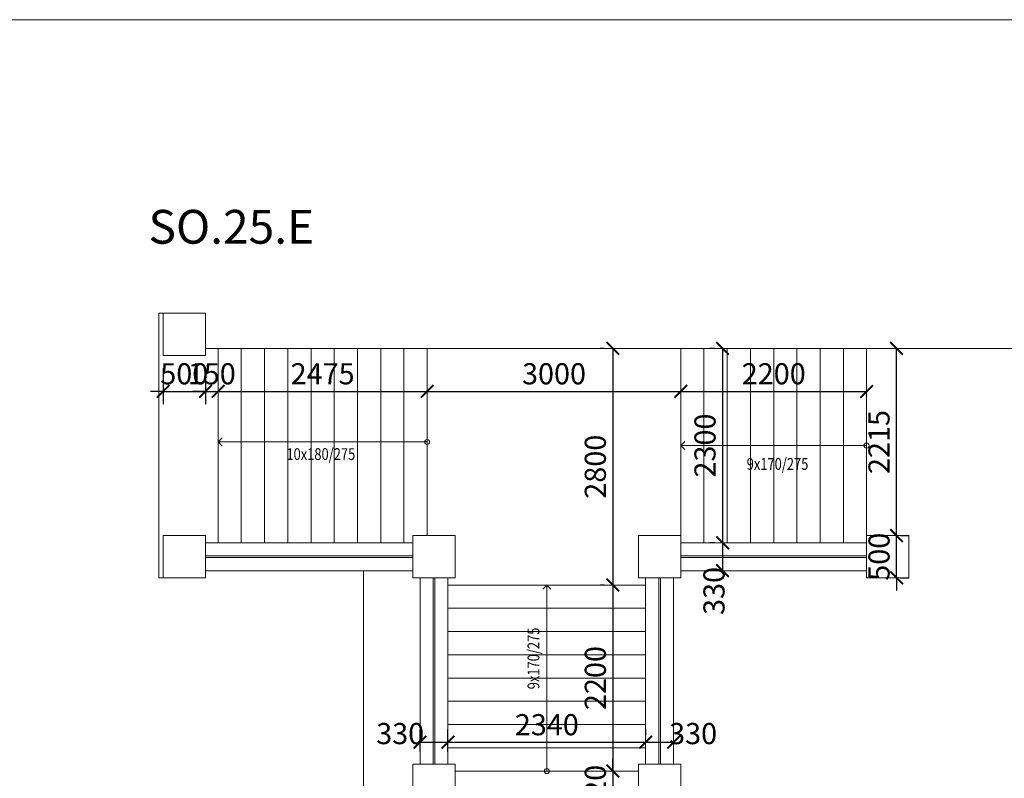
# Model space of a CAD drawing. Units: millimetres. Extents: x -2711 to 344450, y 2341 to 268010.
# Drawn here: x 43584 to 55236, y 85947 to 94920 of the extents above; entities that cross this region are included whole.
import ezdxf

# ---------------------------------------------------------------- set-up
doc = ezdxf.new("R2010")
doc.units = ezdxf.units.MM
doc.header["$LTSCALE"] = 25
for name, color, linetype, lineweight in [('adr spárořez', 120, 'Continuous', 0), ('adr tenká', 7, 'Continuous', 9), ('AED_K_koty_2', 2, 'Continuous', 0)]:
    doc.layers.add(name, color=color, linetype=linetype, lineweight=lineweight)
doc.layers.add('POPIS', color=7, linetype='Continuous')
doc.styles.add('Arch-Dim', font='ARIALUNI.TTF', dxfattribs={"width": 0.75})
doc.styles.add('RomanS', font='romans.shx')
doc.styles.get("Standard").update_dxf_attribs({"font": 'ARIALN.TTF'})
doc.dimstyles.new('Aec-Arch-M-100', dxfattribs={"dimscale": 100, "dimtxt": 2.5, "dimasz": 1.5, "dimexe": 1.5, "dimexo": 1.5, "dimgap": 0.8, "dimtad": 1, "dimdec": 0, "dimrnd": 5, "dimzin": 3, "dimdsep": 46, "dimtxsty": 'Arch-Dim', "dimblk": 'ARCHTICK', "dimcen": 2.5, "dimazin": 2, "dimtfac": 0.75, "dimtdec": 0, "dimtix": 1, "dimtmove": 2, "dimatfit": 2, "dimfxl": 1.5, "dimtolj": 1, "dimtzin": 0, "dimarcsym": 0})

# ---------------------------------------------------------------- blocks, each defined once
blk = doc.blocks.new('_ArchTick')
at = {"color": 0, "linetype": 'ByBlock', "const_width": 0.15}
blk.add_lwpolyline([(-0.5, -0.5), (0.5, 0.5)], dxfattribs=at)
blk = doc.blocks.new('*D228')
at = {"layer": 'AED_K_koty_2', "color": 0, "lineweight": -2}
for p, q in [((45282, 90798), (45282, 90374)), ((45782, 90798), (45782, 90374)), ((45282, 90524), (45132, 90524)), ((45282, 90524), (45782, 90524)), ((45782, 90524), (45932, 90524))]:
    blk.add_line(p, q, dxfattribs=at)
at = {"layer": 'Defpoints', "color": 0}
for p in [(45282, 90948), (45782, 90948), (45782, 90524)]:
    blk.add_point(p, dxfattribs=at)
at = {"layer": 'AED_K_koty_2', "color": 0, "lineweight": -2, "xscale": 150, "yscale": 150, "zscale": 150}
blk.add_blockref('_ArchTick', (45282, 90524), dxfattribs=at)
at = {"layer": 'AED_K_koty_2', "color": 0, "lineweight": -2, "xscale": 150, "yscale": 150, "zscale": 150, "rotation": 180}
blk.add_blockref('_ArchTick', (45782, 90524), dxfattribs=at)
at = {"layer": 'AED_K_koty_2', "color": 0, "insert": (45532, 90732), "char_height": 250, "attachment_point": 5, "style": 'Arch-Dim'}
blk.add_mtext('\\A1;500', dxfattribs=at)
blk = doc.blocks.new('*D229')
at = {"layer": 'AED_K_koty_2', "color": 0, "lineweight": -2}
for p, q in [((45782, 90798), (45782, 90374)), ((45782, 90524), (45632, 90524)), ((45782, 90524), (45932, 90524)), ((45932, 90524), (46082, 90524))]:
    blk.add_line(p, q, dxfattribs=at)
at = {"layer": 'Defpoints', "color": 0}
for p in [(45782, 90948), (45932, 90524), (45932, 90524)]:
    blk.add_point(p, dxfattribs=at)
at = {"layer": 'AED_K_koty_2', "color": 0, "lineweight": -2, "xscale": 150, "yscale": 150, "zscale": 150}
blk.add_blockref('_ArchTick', (45782, 90524), dxfattribs=at)
at = {"layer": 'AED_K_koty_2', "color": 0, "lineweight": -2, "xscale": 150, "yscale": 150, "zscale": 150, "rotation": 180}
blk.add_blockref('_ArchTick', (45932, 90524), dxfattribs=at)
at = {"layer": 'AED_K_koty_2', "color": 0, "insert": (45857, 90732), "char_height": 250, "attachment_point": 5, "style": 'Arch-Dim'}
blk.add_mtext('\\A1;150', dxfattribs=at)
blk = doc.blocks.new('*D230')
at = {"layer": 'AED_K_koty_2', "color": 0, "lineweight": -2}
blk.add_line((45932, 90524), (48407, 90524), dxfattribs=at)
at = {"layer": 'Defpoints', "color": 0}
for p in [(45932, 90524), (48407, 90524), (48407, 90524)]:
    blk.add_point(p, dxfattribs=at)
at = {"layer": 'AED_K_koty_2', "color": 0, "lineweight": -2, "xscale": 150, "yscale": 150, "zscale": 150, "rotation": 180}
blk.add_blockref('_ArchTick', (45932, 90524), dxfattribs=at)
at = {"layer": 'AED_K_koty_2', "color": 0, "lineweight": -2, "xscale": 150, "yscale": 150, "zscale": 150}
blk.add_blockref('_ArchTick', (48407, 90524), dxfattribs=at)
at = {"layer": 'AED_K_koty_2', "color": 0, "insert": (47169, 90732), "char_height": 250, "attachment_point": 5, "style": 'Arch-Dim'}
blk.add_mtext('\\A1;2475', dxfattribs=at)
blk = doc.blocks.new('*D231')
at = {"layer": 'AED_K_koty_2', "color": 0, "lineweight": -2}
blk.add_line((48407, 90524), (51407, 90524), dxfattribs=at)
at = {"layer": 'Defpoints', "color": 0}
for p in [(48407, 90524), (51407, 90524), (51407, 90524)]:
    blk.add_point(p, dxfattribs=at)
at = {"layer": 'AED_K_koty_2', "color": 0, "lineweight": -2, "xscale": 150, "yscale": 150, "zscale": 150, "rotation": 180}
blk.add_blockref('_ArchTick', (48407, 90524), dxfattribs=at)
at = {"layer": 'AED_K_koty_2', "color": 0, "lineweight": -2, "xscale": 150, "yscale": 150, "zscale": 150}
blk.add_blockref('_ArchTick', (51407, 90524), dxfattribs=at)
at = {"layer": 'AED_K_koty_2', "color": 0, "insert": (49907, 90732), "char_height": 250, "attachment_point": 5, "style": 'Arch-Dim'}
blk.add_mtext('\\A1;3000', dxfattribs=at)
blk = doc.blocks.new('*D232')
at = {"layer": 'AED_K_koty_2', "color": 0, "lineweight": -2}
blk.add_line((51407, 90524), (53607, 90524), dxfattribs=at)
at = {"layer": 'Defpoints', "color": 0}
for p in [(51407, 90524), (53607, 90524), (53607, 90524)]:
    blk.add_point(p, dxfattribs=at)
at = {"layer": 'AED_K_koty_2', "color": 0, "lineweight": -2, "xscale": 150, "yscale": 150, "zscale": 150, "rotation": 180}
blk.add_blockref('_ArchTick', (51407, 90524), dxfattribs=at)
at = {"layer": 'AED_K_koty_2', "color": 0, "lineweight": -2, "xscale": 150, "yscale": 150, "zscale": 150}
blk.add_blockref('_ArchTick', (53607, 90524), dxfattribs=at)
at = {"layer": 'AED_K_koty_2', "color": 0, "insert": (52507, 90732), "char_height": 250, "attachment_point": 5, "style": 'Arch-Dim'}
blk.add_mtext('\\A1;2200', dxfattribs=at)
blk = doc.blocks.new('*D233')
at = {"layer": 'AED_K_koty_2', "color": 0, "lineweight": -2}
for p, q in [((48322, 86263), (48322, 86524)), ((48652, 86263), (48652, 86524)), ((48322, 86374), (48652, 86374))]:
    blk.add_line(p, q, dxfattribs=at)
at = {"layer": 'Defpoints', "color": 0}
for p in [(48652, 86374), (48322, 86113), (48652, 86113)]:
    blk.add_point(p, dxfattribs=at)
at = {"layer": 'AED_K_koty_2', "color": 0, "lineweight": -2, "xscale": 150, "yscale": 150, "zscale": 150, "rotation": 180}
blk.add_blockref('_ArchTick', (48322, 86374), dxfattribs=at)
at = {"layer": 'AED_K_koty_2', "color": 0, "lineweight": -2, "xscale": 150, "yscale": 150, "zscale": 150}
blk.add_blockref('_ArchTick', (48652, 86374), dxfattribs=at)
at = {"layer": 'AED_K_koty_2', "color": 0, "insert": (48087, 86476), "char_height": 250, "attachment_point": 5, "style": 'Arch-Dim'}
blk.add_mtext('\\A1;330', dxfattribs=at)
blk = doc.blocks.new('*D234')
at = {"layer": 'AED_K_koty_2', "color": 0, "lineweight": -2}
for p, q in [((48652, 86263), (48652, 86524)), ((50992, 86458), (50992, 86524)), ((48652, 86374), (50992, 86374))]:
    blk.add_line(p, q, dxfattribs=at)
at = {"layer": 'Defpoints', "color": 0}
for p in [(50992, 86374), (50992, 86308), (48652, 86113)]:
    blk.add_point(p, dxfattribs=at)
at = {"layer": 'AED_K_koty_2', "color": 0, "lineweight": -2, "xscale": 150, "yscale": 150, "zscale": 150, "rotation": 180}
blk.add_blockref('_ArchTick', (48652, 86374), dxfattribs=at)
at = {"layer": 'AED_K_koty_2', "color": 0, "lineweight": -2, "xscale": 150, "yscale": 150, "zscale": 150}
blk.add_blockref('_ArchTick', (50992, 86374), dxfattribs=at)
at = {"layer": 'AED_K_koty_2', "color": 0, "insert": (49822, 86581), "char_height": 250, "attachment_point": 5, "style": 'Arch-Dim'}
blk.add_mtext('\\A1;2340', dxfattribs=at)
blk = doc.blocks.new('*D235')
at = {"layer": 'AED_K_koty_2', "color": 0, "lineweight": -2}
for p, q in [((50992, 86458), (50992, 86524)), ((50992, 86374), (51322, 86374))]:
    blk.add_line(p, q, dxfattribs=at)
at = {"layer": 'Defpoints', "color": 0}
for p in [(51322, 86374), (51322, 86374), (50992, 86308)]:
    blk.add_point(p, dxfattribs=at)
at = {"layer": 'AED_K_koty_2', "color": 0, "lineweight": -2, "xscale": 150, "yscale": 150, "zscale": 150, "rotation": 180}
blk.add_blockref('_ArchTick', (50992, 86374), dxfattribs=at)
at = {"layer": 'AED_K_koty_2', "color": 0, "lineweight": -2, "xscale": 150, "yscale": 150, "zscale": 150}
blk.add_blockref('_ArchTick', (51322, 86374), dxfattribs=at)
at = {"layer": 'AED_K_koty_2', "color": 0, "insert": (51553, 86476), "char_height": 250, "attachment_point": 5, "style": 'Arch-Dim'}
blk.add_mtext('\\A1;330', dxfattribs=at)
blk = doc.blocks.new('*D239')
at = {"layer": 'AED_K_koty_2', "color": 0, "lineweight": -2}
for p, q in [((53961, 88818), (53961, 88968)), ((53961, 88318), (53961, 88818)), ((54007, 88818), (54111, 88818)), ((53961, 88318), (53961, 88168)), ((54007, 88318), (54111, 88318))]:
    blk.add_line(p, q, dxfattribs=at)
at = {"layer": 'Defpoints', "color": 0}
for p in [(53857, 88818), (53961, 88818), (53857, 88318)]:
    blk.add_point(p, dxfattribs=at)
at = {"layer": 'AED_K_koty_2', "color": 0, "lineweight": -2, "xscale": 150, "yscale": 150, "zscale": 150}
for p, rotation in [((53961, 88818), 270), ((53961, 88318), 90)]:
    blk.add_blockref('_ArchTick', p, dxfattribs=dict(at, rotation=rotation))
at = {"layer": 'AED_K_koty_2', "color": 0, "insert": (53753, 88568), "char_height": 250, "attachment_point": 5, "rotation": 90, "style": 'Arch-Dim'}
blk.add_mtext('\\A1;500', dxfattribs=at)
blk = doc.blocks.new('*D240')
at = {"layer": 'AED_K_koty_2', "color": 0, "lineweight": -2}
for p, q in [((53961, 88818), (53961, 91033)), ((54007, 88818), (54111, 88818))]:
    blk.add_line(p, q, dxfattribs=at)
at = {"layer": 'Defpoints', "color": 0}
for p in [(53961, 91033), (53961, 91033), (53857, 88818)]:
    blk.add_point(p, dxfattribs=at)
at = {"layer": 'AED_K_koty_2', "color": 0, "lineweight": -2, "xscale": 150, "yscale": 150, "zscale": 150}
for p, rotation in [((53961, 91033), 90), ((53961, 88818), 270)]:
    blk.add_blockref('_ArchTick', p, dxfattribs=dict(at, rotation=rotation))
at = {"layer": 'AED_K_koty_2', "color": 0, "insert": (53753, 89925), "char_height": 250, "attachment_point": 5, "rotation": 90, "style": 'Arch-Dim'}
blk.add_mtext('\\A1;2215', dxfattribs=at)
blk = doc.blocks.new('*D241')
at = {"layer": 'AED_K_koty_2', "color": 0, "lineweight": -2}
for p, q in [((51807, 91033), (51752, 91033)), ((51902, 91033), (51902, 88733)), ((51807, 88733), (51752, 88733))]:
    blk.add_line(p, q, dxfattribs=at)
at = {"layer": 'Defpoints', "color": 0}
for p in [(51957, 91033), (51902, 88733), (51957, 88733)]:
    blk.add_point(p, dxfattribs=at)
at = {"layer": 'AED_K_koty_2', "color": 0, "lineweight": -2, "xscale": 150, "yscale": 150, "zscale": 150}
for p, rotation in [((51902, 91033), 90), ((51902, 88733), 270)]:
    blk.add_blockref('_ArchTick', p, dxfattribs=dict(at, rotation=rotation))
at = {"layer": 'AED_K_koty_2', "color": 0, "insert": (51694, 89883), "char_height": 250, "attachment_point": 5, "rotation": 90, "style": 'Arch-Dim'}
blk.add_mtext('\\A1;2300', dxfattribs=at)
blk = doc.blocks.new('*D242')
at = {"layer": 'AED_K_koty_2', "color": 0, "lineweight": -2}
for p, q in [((51807, 88733), (51752, 88733)), ((51902, 88733), (51902, 88403))]:
    blk.add_line(p, q, dxfattribs=at)
at = {"layer": 'Defpoints', "color": 0}
for p in [(51957, 88733), (51902, 88403), (51902, 88403)]:
    blk.add_point(p, dxfattribs=at)
at = {"layer": 'AED_K_koty_2', "color": 0, "lineweight": -2, "xscale": 150, "yscale": 150, "zscale": 150}
for p, rotation in [((51902, 88733), 90), ((51902, 88403), 270)]:
    blk.add_blockref('_ArchTick', p, dxfattribs=dict(at, rotation=rotation))
at = {"layer": 'AED_K_koty_2', "color": 0, "insert": (51800, 88163), "char_height": 250, "attachment_point": 5, "rotation": 90, "style": 'Arch-Dim'}
blk.add_mtext('\\A1;330', dxfattribs=at)
blk = doc.blocks.new('*D243')
at = {"layer": 'AED_K_koty_2', "color": 0, "lineweight": -2}
for p, q in [((50499, 91033), (50454, 91033)), ((50604, 91033), (50604, 88233)), ((50499, 88233), (50454, 88233))]:
    blk.add_line(p, q, dxfattribs=at)
at = {"layer": 'Defpoints', "color": 0}
for p in [(50649, 91033), (50604, 88233), (50649, 88233)]:
    blk.add_point(p, dxfattribs=at)
at = {"layer": 'AED_K_koty_2', "color": 0, "lineweight": -2, "xscale": 150, "yscale": 150, "zscale": 150}
for p, rotation in [((50604, 91033), 90), ((50604, 88233), 270)]:
    blk.add_blockref('_ArchTick', p, dxfattribs=dict(at, rotation=rotation))
at = {"layer": 'AED_K_koty_2', "color": 0, "insert": (50396, 89633), "char_height": 250, "attachment_point": 5, "rotation": 90, "style": 'Arch-Dim'}
blk.add_mtext('\\A1;2800', dxfattribs=at)
blk = doc.blocks.new('*D244')
at = {"layer": 'AED_K_koty_2', "color": 0, "lineweight": -2}
for p, q in [((50499, 88233), (50454, 88233)), ((50604, 88233), (50604, 86033))]:
    blk.add_line(p, q, dxfattribs=at)
at = {"layer": 'Defpoints', "color": 0}
for p in [(50649, 88233), (50604, 86033), (50604, 86033)]:
    blk.add_point(p, dxfattribs=at)
at = {"layer": 'AED_K_koty_2', "color": 0, "lineweight": -2, "xscale": 150, "yscale": 150, "zscale": 150}
for p, rotation in [((50604, 88233), 90), ((50604, 86033), 270)]:
    blk.add_blockref('_ArchTick', p, dxfattribs=dict(at, rotation=rotation))
at = {"layer": 'AED_K_koty_2', "color": 0, "insert": (50396, 87133), "char_height": 250, "attachment_point": 5, "rotation": 90, "style": 'Arch-Dim'}
blk.add_mtext('\\A1;2200', dxfattribs=at)
blk = doc.blocks.new('*D245')
at = {"layer": 'AED_K_koty_2', "color": 0, "lineweight": -2}
for p, q in [((50604, 86033), (50604, 86183)), ((50604, 86033), (50604, 85613)), ((50757, 85613), (50454, 85613)), ((50604, 85613), (50604, 85463))]:
    blk.add_line(p, q, dxfattribs=at)
at = {"layer": 'Defpoints', "color": 0}
for p in [(50604, 86033), (50604, 85613), (50907, 85613)]:
    blk.add_point(p, dxfattribs=at)
at = {"layer": 'AED_K_koty_2', "color": 0, "lineweight": -2, "xscale": 150, "yscale": 150, "zscale": 150}
for p, rotation in [((50604, 86033), 270), ((50604, 85613), 90)]:
    blk.add_blockref('_ArchTick', p, dxfattribs=dict(at, rotation=rotation))
at = {"layer": 'AED_K_koty_2', "color": 0, "insert": (50396, 85823), "char_height": 250, "attachment_point": 5, "rotation": 90, "style": 'Arch-Dim'}
blk.add_mtext('\\A1;420', dxfattribs=at)

msp = doc.modelspace()

# ---------------------------------------------------------------- linework, layer by layer
at = {"layer": 'adr spárořez'}
for points in [[(45231.6, 91447.7), (45231.6, 88317.7)], [(45231.6, 91447.7), (45281.6, 91447.7)], [(45231.6, 88317.7), (45281.6, 88317.7)]]:
    msp.add_lwpolyline(points, dxfattribs=at)
at = {"layer": 'adr tenká'}
for points in [[(12315.1, 43704.1), (12315.1, 94920.4), (71765.1, 94920.4), (71765.1, 43704.1)], [(45281.6, 91447.7), (45781.6, 91447.7), (45781.6, 90947.7), (45281.6, 90947.7)], [(45281.6, 88317.7), (45781.6, 88317.7), (45781.6, 88817.7), (45281.6, 88817.7)], [(48236.6, 88317.7), (48736.6, 88317.7), (48736.6, 88817.7), (48236.6, 88817.7)], [(50906.6, 88317.7), (51406.6, 88317.7), (51406.6, 88817.7), (50906.6, 88817.7)], [(53606.6, 88317.7), (54106.6, 88317.7), (54106.6, 88817.7), (53606.6, 88817.7)], [(48236.6, 85612.7), (48736.6, 85612.7), (48736.6, 86112.7), (48236.6, 86112.7)], [(50906.6, 85612.7), (51406.6, 85612.7), (51406.6, 86112.7), (50906.6, 86112.7)]]:
    msp.add_lwpolyline(points, close=True, dxfattribs=at)
for points in [[(45781.6, 91032.7), (55515.6, 91032.7)], [(45931.6, 91032.7), (45931.6, 88732.7)], [(46206.6, 91032.7), (46206.6, 88732.7)], [(46481.6, 91032.7), (46481.6, 88732.7)], [(46756.6, 91032.7), (46756.6, 88732.7)], [(47031.6, 91032.7), (47031.6, 88732.7)], [(47306.6, 91032.7), (47306.6, 88732.7)], [(47581.6, 91032.7), (47581.6, 88732.7)], [(47856.6, 91032.7), (47856.6, 88732.7)], [(48131.6, 91032.7), (48131.6, 88732.7)], [(48406.6, 91032.7), (48406.6, 88817.7)], [(51406.6, 91032.7), (51406.6, 88732.7)], [(51681.6, 91032.7), (51681.6, 88732.7)], [(51956.6, 91032.7), (51956.6, 88732.7)], [(52231.6, 91032.7), (52231.6, 88732.7)], [(52506.6, 91032.7), (52506.6, 88732.7)], [(52781.6, 91032.7), (52781.6, 88732.7)], [(53056.6, 91032.7), (53056.6, 88732.7)], [(53331.6, 91032.7), (53331.6, 88732.7)], [(53606.6, 91032.7), (53606.6, 88732.7)], [(48406.6, 89925.2), (45931.6, 89925.2), (45979.6, 89973.2), (45931.6, 89925.2), (45979.6, 89877.2)], [(53606.6, 89882.7), (51406.6, 89882.7), (51454.6, 89930.7), (51406.6, 89882.7), (51454.6, 89834.7)], [(45781.6, 88732.7), (48236.6, 88732.7)], [(51406.6, 88732.7), (53606.6, 88732.7)], [(48236.6, 88577.7), (45781.6, 88577.7)], [(48236.6, 88557.7), (45781.6, 88557.7)], [(51406.6, 88577.7), (53606.6, 88577.7)], [(51406.6, 88557.7), (53606.6, 88557.7)], [(45781.6, 88402.7), (48236.6, 88402.7)], [(47651.6, 88402.7), (47651.6, 85612.7)], [(51406.6, 88402.7), (53606.6, 88402.7)], [(48321.6, 88317.7), (48321.6, 86112.7)], [(48476.6, 86112.7), (48476.6, 88317.7)], [(48496.6, 86112.7), (48496.6, 88317.7)], [(48651.6, 88317.7), (48651.6, 86112.7)], [(48651.6, 88232.7), (50991.6, 88232.7)], [(49821.6, 86032.7), (49821.6, 88232.7), (49869.6, 88184.7), (49821.6, 88232.7), (49773.6, 88184.7)], [(50991.6, 88317.7), (50991.6, 86112.7)], [(51146.6, 86112.7), (51146.6, 88317.7)], [(51166.6, 86112.7), (51166.6, 88317.7)], [(51321.6, 88317.7), (51321.6, 86112.7)], [(48651.6, 87957.7), (50991.6, 87957.7)], [(48651.6, 87682.7), (50991.6, 87682.7)], [(48651.6, 87407.7), (50991.6, 87407.7)], [(48651.6, 87132.7), (50991.6, 87132.7)], [(48651.6, 86857.7), (50991.6, 86857.7)], [(48651.6, 86582.7), (50991.6, 86582.7)], [(48651.6, 86307.7), (50991.6, 86307.7)], [(48736.6, 86032.7), (50906.6, 86032.7)]]:
    msp.add_lwpolyline(points, dxfattribs=at)
for centre in [(48406.6, 89925.2), (53606.6, 89882.7), (49821.6, 86032.7)]:
    msp.add_circle(centre, 29.6, dxfattribs=at)

# ---------------------------------------------------------------- texts
at = {"layer": 'POPIS'}
msp.add_text('SO.25.E', height=400, dxfattribs=at).set_placement((45108.6, 92270.8))
at = {"layer": 'POPIS', "color": 7, "style": 'RomanS', "width": 0.8}
for s, p in [('10x180/275', (46740.5, 89712)), ('9x170/275', (52187.5, 89595.8))]:
    msp.add_text(s, height=140, dxfattribs=at).set_placement(p)
msp.add_text('9x170/275', height=140, rotation=90, dxfattribs=at).set_placement((49734.2, 87000.2))

# ---------------------------------------------------------------- dimensions: what is measured, and where the dimension line sits
at = {"layer": 'AED_K_koty_2'}
for base, p1, p2, picture, middle in [((50604.2, 88232.7), (50648.6, 91032.7), (50648.6, 88232.7), '*D243', (50396.5, 89632.7)), ((51902.1, 88732.7), (51956.6, 91032.7), (51956.6, 88732.7), '*D241', (51694.4, 89882.7)), ((53960.6, 91032.7), (53856.6, 88817.7), (53960.6, 91032.7), '*D240', (53752.9, 89925.2)), ((53960.6, 88817.7), (53856.6, 88317.7), (53856.6, 88817.7), '*D239', (53752.9, 88567.7)), ((50604.2, 86032.7), (50648.6, 88232.7), (50604.2, 86032.7), '*D244', (50396.5, 87132.7)), ((50604.2, 85612.7), (50604.2, 86032.7), (50906.6, 85612.7), '*D245', (50396.5, 85822.7))]:
    dim = msp.add_linear_dim(base=base, p1=p1, p2=p2, angle=90, dimstyle='Aec-Arch-M-100', dxfattribs=at)
    dim.commit()
    dim.dimension.update_dxf_attribs({"geometry": picture, "text_midpoint": middle})
for base, p1, p2, picture, middle in [((45781.6, 90524.2), (45281.6, 90947.7), (45781.6, 90947.7), '*D228', (45531.6, 90731.9)), ((45931.6, 90524.2), (45781.6, 90947.7), (45931.6, 90524.2), '*D229', (45856.6, 90731.9)), ((48406.6, 90524.2), (45931.6, 90524.2), (48406.6, 90524.2), '*D230', (47169.1, 90731.9)), ((51406.6, 90524.2), (48406.6, 90524.2), (51406.6, 90524.2), '*D231', (49906.6, 90731.9)), ((53606.6, 90524.2), (51406.6, 90524.2), (53606.6, 90524.2), '*D232', (52506.6, 90731.9)), ((50991.6, 86373.7), (48651.6, 86112.7), (50991.6, 86307.7), '*D234', (49821.6, 86581.4))]:
    dim = msp.add_linear_dim(base=base, p1=p1, p2=p2, dimstyle='Aec-Arch-M-100', dxfattribs=at)
    dim.commit()
    dim.dimension.update_dxf_attribs({"geometry": picture, "text_midpoint": middle})
dim = msp.add_linear_dim(base=(51902.1, 88402.7), p1=(51956.6, 88732.7), p2=(51902.1, 88402.7), angle=90, dimstyle='Aec-Arch-M-100', dxfattribs=at)
dim.commit()
dim.dimension.update_dxf_attribs({"geometry": '*D242', "text_midpoint": (51799.6, 88162.8), "dimtype": 160})
for base, p1, p2, picture, middle in [((48651.6, 86373.7), (48321.6, 86112.7), (48651.6, 86112.7), '*D233', (48086.5, 86476.2)), ((51321.6, 86373.7), (50991.6, 86307.7), (51321.6, 86373.7), '*D235', (51553.2, 86476.2))]:
    dim = msp.add_linear_dim(base=base, p1=p1, p2=p2, dimstyle='Aec-Arch-M-100', dxfattribs=at)
    dim.commit()
    dim.dimension.update_dxf_attribs({"geometry": picture, "text_midpoint": middle, "dimtype": 160})

doc.saveas('drawing.dxf')
